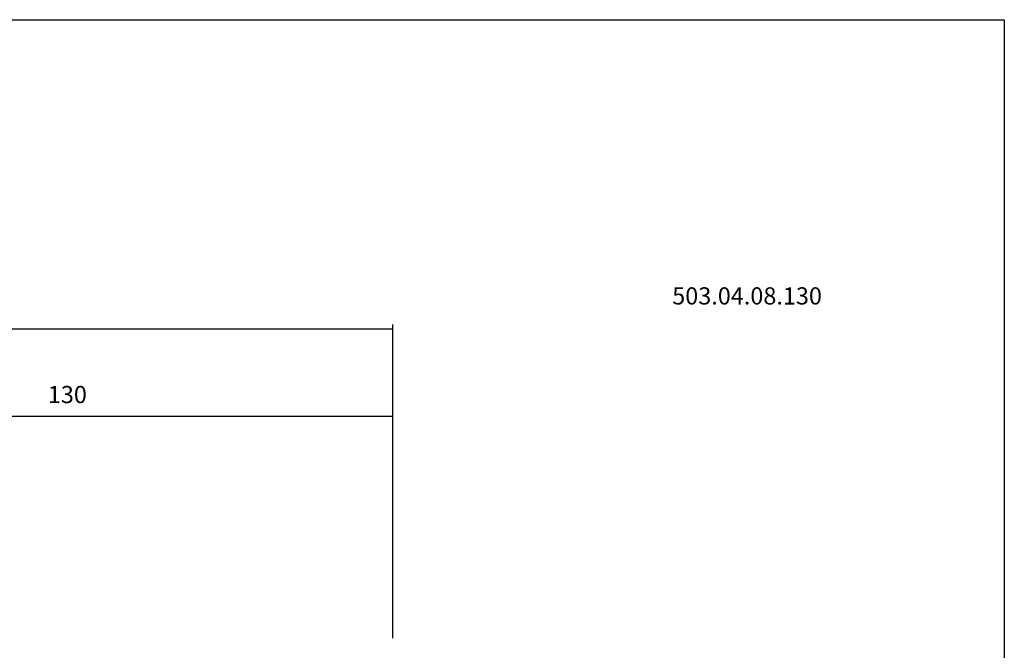
# Model space of a CAD drawing. Extents: x 765 to 1166, y 81 to 356.
# Drawn here: x 965 to 1166, y 227 to 356 of the extents above; entities that cross this region are included whole.
import ezdxf

# ---------------------------------------------------------------- set-up
doc = ezdxf.new("R2010")
doc.units = 0
doc.header["$MEASUREMENT"] = 0
doc.layers.add('CK_LEVEL_1', color=7, linetype='CONTINUOUS')
doc.styles.add('BOX', font='txt.shx', dxfattribs={"height": 1})
doc.styles.add('STSL', font='txt', dxfattribs={"height": 1, "bigfont": 'Stsl'})
doc.dimstyles.new('DIMSTYLE1', dxfattribs={"dimtxt": 3.5, "dimasz": 3.5, "dimexe": 3.5, "dimexo": 0.0625, "dimgap": 0.09, "dimtad": 0, "dimtih": 1, "dimtoh": 1, "dimdec": 4, "dimzin": 0, "dimtxsty": 'STANDARD', "dimcen": 0.09, "dimazin": 3, "dimtfac": 1, "dimtdec": 4, "dimtofl": 0, "dimtmove": 0, "dimatfit": 3, "dimtolj": 1, "dimtzin": 0})

# ---------------------------------------------------------------- blocks, each defined once
blk = doc.blocks.new('*D0')
at = {"layer": 'CK_LEVEL_1', "color": 4, "linetype": 'CONTINUOUS'}
for p, q in [((809.54, 234.38), (809.54, 293.5)), ((1041.29, 229.7), (1041.29, 293.5)), ((809.54, 292.62), (1041.29, 292.62))]:
    blk.add_line(p, q, dxfattribs=at)
for points in [[(809.54, 292.62), (813.04, 293.15), (813.04, 292.1), (809.54, 292.62)], [(1041.29, 292.62), (1037.79, 292.1), (1037.79, 293.15), (1041.29, 292.62)]]:
    blk.add_solid(points, dxfattribs=at)
at = {"layer": 'CK_LEVEL_1', "color": 4, "linetype": 'CONTINUOUS', "style": 'BOX'}
blk.add_text('231.75', height=3.5, dxfattribs=at).set_placement((914.92, 295.25))
blk = doc.blocks.new('*D1')
at = {"layer": 'CK_LEVEL_1', "color": 4, "linetype": 'CONTINUOUS'}
for p, q in [((911.29, 254.98), (911.29, 275.78)), ((911.29, 274.9), (1041.29, 274.9)), ((1041.29, 229.7), (1041.29, 275.78))]:
    blk.add_line(p, q, dxfattribs=at)
for points in [[(911.29, 274.9), (914.79, 275.43), (914.79, 274.38), (911.29, 274.9)], [(1041.29, 274.9), (1037.79, 274.38), (1037.79, 275.43), (1041.29, 274.9)]]:
    blk.add_solid(points, dxfattribs=at)
at = {"layer": 'CK_LEVEL_1', "color": 4, "linetype": 'CONTINUOUS', "style": 'BOX'}
blk.add_text('130', height=3.5, dxfattribs=at).set_placement((971.04, 277.53))

msp = doc.modelspace()

# ---------------------------------------------------------------- linework, layer by layer
at = {"layer": 'CK_LEVEL_1', "color": 6, "linetype": 'CONTINUOUS'}
for p, q in [((764.80808, 355.54129), (1165.80808, 355.54129)), ((1165.80808, 355.54129), (1165.80808, 81.36329))]:
    msp.add_line(p, q, dxfattribs=at)

# ---------------------------------------------------------------- texts
at = {"layer": 'CK_LEVEL_1', "color": 4, "linetype": 'CONTINUOUS', "style": 'STSL'}
msp.add_text('503.04.08.130', height=3.5, dxfattribs=at).set_placement((1098.18689, 297.59784))

# ---------------------------------------------------------------- dimensions: what is measured, and where the dimension line sits
at = {"layer": 'CK_LEVEL_1', "color": 4, "linetype": 'CONTINUOUS'}
for base, p1, picture, middle in [((809.54058, 292.62477), (809.54058, 232.62646), '*D0', (914.91558, 295.24977)), ((911.29058, 274.9045), (911.29058, 253.23055), '*D1', (971.04058, 277.5295))]:
    dim = msp.add_linear_dim(base=base, p1=p1, p2=(1041.29058, 227.95046), dimstyle='DIMSTYLE1', dxfattribs=at)
    dim.commit()
    dim.dimension.update_dxf_attribs({"geometry": picture, "text_midpoint": middle})

doc.saveas('drawing.dxf')
